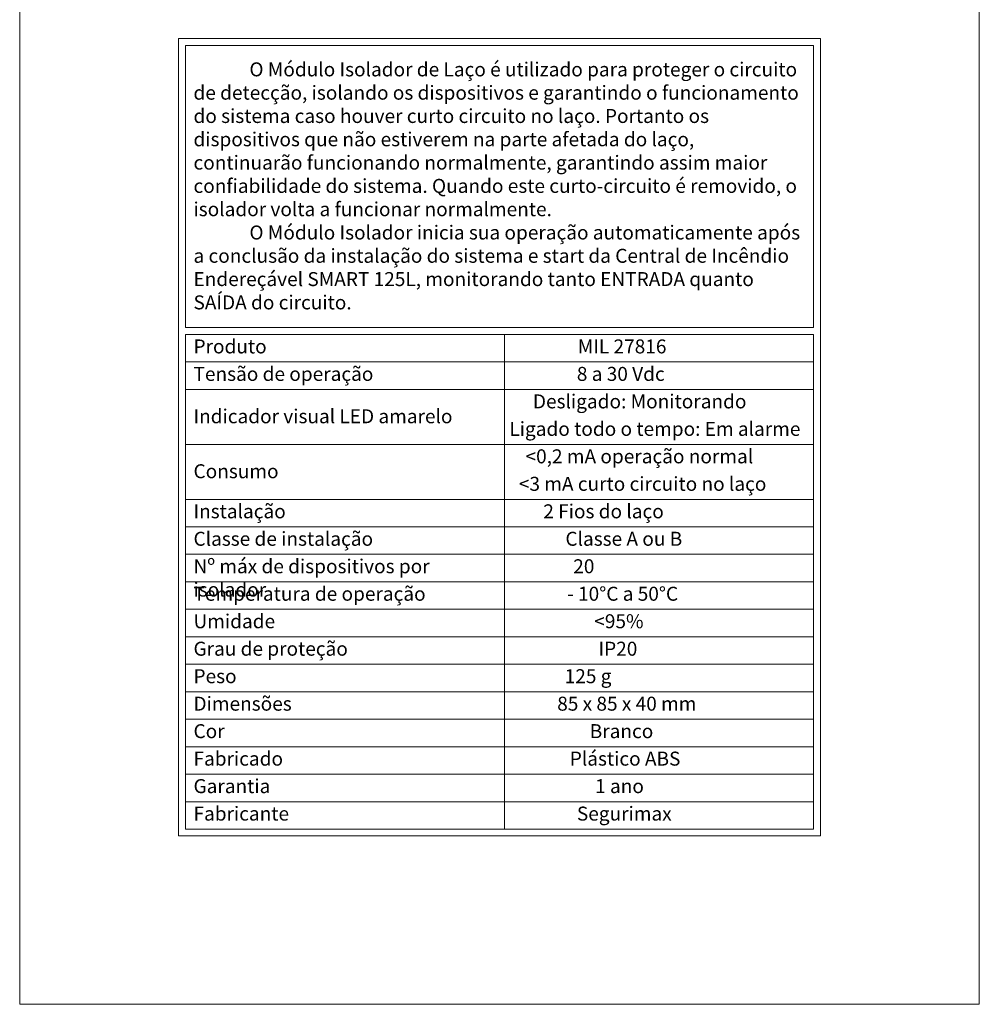
# Model space of a CAD drawing. Units: millimetres. Extents: x 550 to 12917, y -4004 to -140.
# Drawn here: x 8170 to 8925, y -3707 to -2932 of the extents above; entities that cross this region are included whole.
import ezdxf

# ---------------------------------------------------------------- set-up
doc = ezdxf.new("R2010")
doc.units = ezdxf.units.MM
doc.header["$LTSCALE"] = 0.25

msp = doc.modelspace()

# ---------------------------------------------------------------- linework, layer by layer
at = {"color": 7, "lineweight": 0}
for p, q in [((8169.8, -2222.03), (8169.8, -3707.03)), ((8924.83, -3707.03), (8924.83, -2222.03)), ((8294.8, -2947.03), (8294.8, -3574.54)), ((8799.83, -2947.03), (8294.8, -2947.03)), ((8799.83, -3574.54), (8799.83, -2947.03)), ((8300.15, -2952.38), (8300.15, -3174.54)), ((8794.47, -2952.38), (8300.15, -2952.38)), ((8794.47, -3174.54), (8794.47, -2952.38)), ((8794.47, -3174.54), (8300.15, -3174.54)), ((8300.15, -3179.9), (8300.15, -3569.18)), ((8794.47, -3179.9), (8300.15, -3179.9)), ((8551.35, -3569.18), (8551.35, -3179.9)), ((8794.47, -3569.18), (8794.47, -3179.9)), ((8794.47, -3201.52), (8300.15, -3201.52)), ((8794.47, -3223.15), (8300.15, -3223.15)), ((8794.47, -3266.4), (8300.15, -3266.4)), ((8794.47, -3309.66), (8300.15, -3309.66)), ((8794.47, -3331.29), (8300.15, -3331.29)), ((8794.47, -3352.91), (8300.15, -3352.91)), ((8794.47, -3374.54), (8300.15, -3374.54)), ((8794.47, -3396.17), (8300.15, -3396.17)), ((8794.47, -3417.79), (8300.15, -3417.79)), ((8794.47, -3439.42), (8300.15, -3439.42)), ((8794.47, -3461.05), (8300.15, -3461.05)), ((8794.47, -3482.67), (8300.15, -3482.67)), ((8794.47, -3504.3), (8300.15, -3504.3)), ((8794.47, -3525.93), (8300.15, -3525.93)), ((8794.47, -3547.56), (8300.15, -3547.56)), ((8794.47, -3569.18), (8300.15, -3569.18)), ((8294.8, -3574.54), (8799.83, -3574.54)), ((8169.8, -3707.03), (8924.83, -3707.03))]:
    msp.add_line(p, q, dxfattribs=at)

# ---------------------------------------------------------------- texts
at = {"color": 0, "linetype": 'Continuous', "char_height": 11, "attachment_point": 1}
for s, insert, width in [('{\\fArial|b0|i0|c0|p34;\\C7;^IO Módulo Isolador de Laço é utilizado para proteger o circuito de detecção, isolando os dispositivos e garantindo o funcionamento do sistema caso houver curto circuito no laço. Portanto os dispositivos que não estiverem na parte afetada do laço, continuarão funcionando normalmente, garantindo assim maior confiabilidade do sistema. Quando este curto-circuito é removido, o isolador volta a funcionar normalmente.\\P^IO Módulo Isolador inicia sua operação automaticamente após a conclusão da instalação do sistema e start da Central de Incêndio Endereçável SMART 125L, monitorando tanto ENTRADA quanto SAÍDA do circuito.}', (8306.54, -2965.78), 479.3691), ('{\\fArial|b0|i0|c0|p34;\\C7;Produto}', (8306.55, -3183.8), 221.4952), ('{\\fArial|b0|i0|c0|p34;\\W7.38847;\\C7;   \\W1;MIL 27816}', (8534.43, -3183.8), 260.04), ('{\\fArial|b0|i0|c0|p34;\\C7;Tensão de operação}', (8306.55, -3205.42), 221.4952), ('{\\fArial|b0|i0|c0|p34;\\W7.3129;\\C7;   \\W1;8 a 30 Vdc}', (8534.43, -3205.42), 260.04), ('{\\fArial|b0|i0|c0|p34;\\W5.82568;\\C7;  \\W1;Desligado: Monitorando}', (8534.43, -3227.05), 260.04), ('{\\fArial|b0|i0|c0|p34;\\C7;Indicador visual LED amarelo}', (8306.55, -3238.77), 221.4952), ('{\\fArial|b0|i0|c0|p34;\\W4.5503;\\C7; \\W1;Ligado todo o tempo: Em alarme}', (8539.78, -3248.68), 260.04), ('{\\fArial|b0|i0|c0|p34;\\W9.92113;\\C7; \\W1;<0,2 mA operação normal}', (8534.43, -3270.3), 260.04), ('{\\fArial|b0|i0|c0|p34;\\C7;Consumo}', (8306.55, -3282.02), 221.4952), ('{\\fArial|b0|i0|c0|p34;\\W8.36313;\\C7; \\W1;<3 mA curto circuito no laço}', (8534.43, -3291.93), 260.04), ('{\\fArial|b0|i0|c0|p34;\\C7;Instalação}', (8306.55, -3313.56), 221.4952), ('{\\fArial|b0|i0|c0|p34;\\C7;^I^I2 Fios do laço}', (8534.43, -3313.56), 252.5083), ('{\\fArial|b0|i0|c0|p34;\\C7;Classe de instalação}', (8306.55, -3335.18), 221.4952), ('{\\fArial|b0|i0|c0|p34;\\W9.63148;\\C7;  \\W1;Classe A ou B}', (8534.43, -3335.18), 260.04), ('{\\fArial|b0|i0|c0|p34;\\C7;Nº máx de dispositivos por isolador}', (8306.55, -3356.81), 243.3371), ('{\\fArial|b0|i0|c0|p34;\\C7;^I^I       20}', (8534.43, -3356.81), 260.04), ('{\\fArial|b0|i0|c0|p34;\\C7;Temperatura de operação}', (8306.55, -3378.44), 221.4952), ('{\\fArial|b0|i0|c0|p34;\\W5.8332;\\C7;  \\W1;        - 10°C a 50°C}', (8534.43, -3378.44), 260.04), ('{\\fArial|b0|i0|c0|p34;\\C7;Umidade}', (8306.55, -3400.07), 221.4952), ('{\\fArial|b0|i0|c0|p34;\\W8.66996;\\C7;   \\W1;<95%}', (8534.43, -3400.07), 260.04), ('{\\fArial|b0|i0|c0|p34;\\C7;Grau de proteção}', (8306.55, -3421.69), 221.4952), ('{\\fArial|b0|i0|c0|p34;\\W9.00183;\\C7;   \\W1;IP20}', (8534.43, -3421.69), 260.04), ('{\\fArial|b0|i0|c0|p34;\\C7;Peso}', (8306.55, -3443.32), 221.4952), ('{\\fArial|b0|i0|c0|p34;\\C7;^I^I     125 g}', (8534.43, -3443.32), 260.04), ('{\\fArial|b0|i0|c0|p34;\\C7;Dimensões}', (8306.55, -3464.95), 221.4952), ('{\\fArial|b0|i0|c0|p34;\\W8.6697;\\C7;  \\W1;85 x 85 x 40 mm}', (8534.43, -3464.95), 260.04), ('{\\fArial|b0|i0|c0|p34;\\C7;Cor}', (8306.55, -3486.57), 221.4952), ('{\\fArial|b0|i0|c0|p34;\\W8.31671;\\C7;   \\W1;Branco}', (8534.43, -3486.57), 260.04), ('{\\fArial|b0|i0|c0|p34;\\C7;Fabricado}', (8306.55, -3508.2), 221.4952), ('{\\fArial|b0|i0|c0|p34;\\W6.76135;\\C7;   \\W1;Plástico ABS}', (8534.43, -3508.2), 260.04), ('{\\fArial|b0|i0|c0|p34;\\C7;Garantia}', (8306.55, -3529.83), 221.4952), ('{\\fArial|b0|i0|c0|p34;\\W8.73762;\\C7;   \\W1;1 ano}', (8534.43, -3529.83), 260.04), ('{\\fArial|b0|i0|c0|p34;\\C7;Fabricante}', (8306.55, -3551.45), 221.4952), ('{\\fArial|b0|i0|c0|p34;\\W7.31524;\\C7;   \\W1;Segurimax}', (8534.43, -3551.45), 260.04)]:
    msp.add_mtext(s, dxfattribs=dict(at, insert=insert, width=width))

doc.saveas('drawing.dxf')
